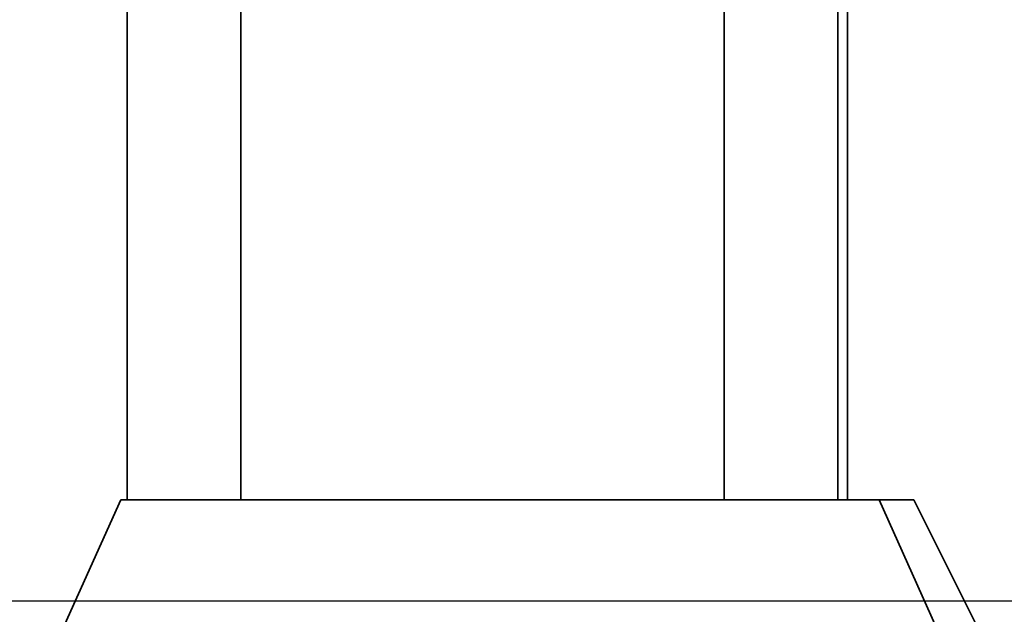
# Model space of a CAD drawing. Units: millimetres. Extents: x 18905 to 65707, y 13942 to 35742.
# Drawn here: x 32052 to 34000, y 30963 to 32140 of the extents above; entities that cross this region are included whole.
import ezdxf

# ---------------------------------------------------------------- set-up
doc = ezdxf.new("R2010")
doc.units = ezdxf.units.MM
doc.header["$LTSCALE"] = 100
for name, color, linetype, lineweight in [('Dimension (ISO)', 161, 'Continuous', 18), ('Sketch Geometry (ISO)', 7, 'Continuous', 25), ('Visible (ISO)', 7, 'Continuous', 35)]:
    doc.layers.add(name, color=color, linetype=linetype, lineweight=lineweight)
doc.styles.add('Label Text (ISO)', font='tahoma.ttf')
doc.dimstyles.new('Default (ISO)', dxfattribs={"dimscale": 100, "dimtxt": 3.5, "dimasz": 2.5, "dimexe": 1, "dimexo": 0.5, "dimgap": 0.762, "dimtad": 1, "dimtoh": 1, "dimrnd": 1e-08, "dimtxsty": 'Label Text (ISO)', "dimcen": 0.09, "dimdle": 10, "dimclrd": 256, "dimclre": 256, "dimclrt": 256, "dimadec": 0, "dimazin": 2, "dimtfac": 0.714286, "dimtmove": 0, "dimatfit": 3, "dimfxl": 1, "dimtolj": 1, "dimtzin": 0, "dimlwd": -1, "dimlwe": -1, "dimarcsym": 0})

# ---------------------------------------------------------------- blocks, each defined once
blk = doc.blocks.new('*D78')
at = {"layer": 'Defpoints', "color": 0}
for p in [(33714.7, 33258.7), (34865.8, 30989.9), (34865.8, 30989.9)]:
    blk.add_point(p, dxfattribs=at)
at = {"layer": 'Dimension (ISO)'}
for p, q in [((33764.7, 33258.7), (34965.8, 33258.7)), ((34865.8, 33008.7), (34865.8, 31239.9))]:
    blk.add_line(p, q, dxfattribs=at)
for points in [[(34824.1, 33008.7), (34907.5, 33008.7), (34865.8, 33258.7)], [(34824.1, 31239.9), (34907.5, 31239.9), (34865.8, 30989.9)]]:
    blk.add_solid(points, dxfattribs=at)
at = {"layer": 'Dimension (ISO)', "insert": (34423.6, 32124.3), "char_height": 350, "attachment_point": 2, "rotation": 90, "style": 'Label Text (ISO)'}
blk.add_mtext('\\A1;1815', dxfattribs=at)

msp = doc.modelspace()

# ---------------------------------------------------------------- linework, layer by layer
at = {"layer": 'Sketch Geometry (ISO)'}
msp.add_line((20195.53, 30989.903), (46168.54, 30989.903), dxfattribs=at)
at = {"layer": 'Visible (ISO)'}
for p, q in [((33670.927, 31189.903), (33670.927, 33064.903)), ((33689.677, 31189.903), (33689.677, 33064.903)), ((32264.677, 31189.903), (32264.677, 32814.903)), ((33445.927, 31189.903), (33445.927, 32755.931)), ((32489.677, 31189.903), (32489.677, 32569.151)), ((32083.427, 30814.903), (32251.959, 31189.903)), ((33752.395, 31189.903), (32251.959, 31189.903)), ((33920.927, 30814.903), (33752.395, 31189.903)), ((33821.009, 31189.903), (33752.395, 31189.903)), ((33945.927, 30939.903), (33821.009, 31189.903))]:
    msp.add_line(p, q, dxfattribs=at)
for centre, radius, start, end in [((29190.779, 34129.713), 3100, 270.255621, 344.052381), ((29190.779, 34129.713), 3143.75, 270.617817, 344.052381), ((29291.917, 33976.299), 3143.75, 299.958348, 339.661789), ((29345.92, 33931.364), 3125, 299.017232, 339.067534)]:
    msp.add_arc(centre, radius, start, end, dxfattribs=at)

# ---------------------------------------------------------------- dimensions: what is measured, and where the dimension line sits
at = {"layer": 'Dimension (ISO)'}
dim = msp.add_linear_dim(base=(34865.805, 30989.903), p1=(33714.677, 33258.653), p2=(34865.805, 30989.903), angle=90, dimstyle='Default (ISO)', override={"dimtoh": 0, "dimdec": 2, "dimlfac": 0.8, "dimse2": 1, "dimtp": 0, "dimtm": 0, "dimtdec": 2, "dimtofl": 0, "dimatfit": 1}, dxfattribs=at)
dim.commit()
dim.dimension.update_dxf_attribs({"geometry": '*D78', "text_midpoint": (34865.805, 32124.278), "dimtype": 160})

doc.saveas('drawing.dxf')
